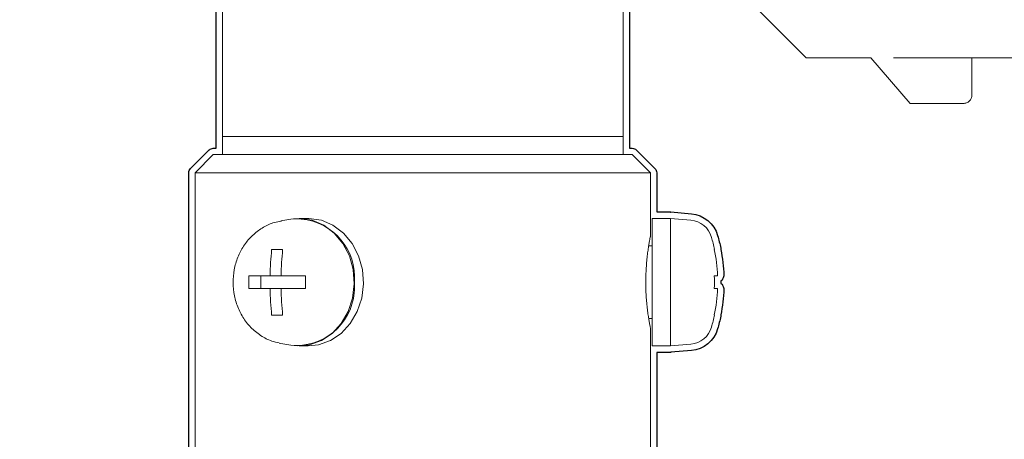
# Model space of a CAD drawing. Units: inches. Extents: x -46 to 344, y -33 to 243.
# Drawn here: x 259 to 273, y 119 to 125 of the extents above; entities that cross this region are included whole.
import ezdxf

# ---------------------------------------------------------------- set-up
doc = ezdxf.new("R2010")
doc.units = ezdxf.units.IN
doc.header["$MEASUREMENT"] = 0
for name, pattern in [('AI-Linetype-56', [12.7, 6.35, -1.27, 1.27, -1.27, 1.27, -1.27]), ('AI-Linetype-79', [12.7, 6.35, -1.27, 1.27, -1.27, 1.27, -1.27]), ('AI-Linetype-80', [12.7, 6.35, -1.27, 1.27, -1.27, 1.27, -1.27]), ('AI-Linetype-81', [12.7, 6.35, -1.27, 1.27, -1.27, 1.27, -1.27]), ('AI-Linetype-82', [12.7, 6.35, -1.27, 1.27, -1.27, 1.27, -1.27]), ('AI-Linetype-84', [12.7, 6.35, -1.27, 1.27, -1.27, 1.27, -1.27]), ('AI-Linetype-85', [12.7, 6.35, -1.27, 1.27, -1.27, 1.27, -1.27]), ('AI-Linetype-86', [12.7, 6.35, -1.27, 1.27, -1.27, 1.27, -1.27])]:
    doc.linetypes.add(name, pattern=pattern)
for name, color, linetype in [('レイヤー 1', 7, 'Continuous'), ('外周', 7, 'Continuous'), ('稼働', 7, 'Continuous')]:
    doc.layers.add(name, color=color, linetype=linetype)

# ---------------------------------------------------------------- blocks, each defined once
blk = doc.blocks.new('block 844')
at = {"layer": 'レイヤー 1', "color": 7, "lineweight": 18}
blk.add_lwpolyline([(267.483, 123.022), (267.483, 123.271)], dxfattribs=at)
blk = doc.blocks.new('block 845')
at = {"layer": 'レイヤー 1', "color": 7, "lineweight": 18}
blk.add_lwpolyline([(261.983, 123.271), (261.983, 123.022)], dxfattribs=at)
blk = doc.blocks.new('block 846')
at = {"layer": 'レイヤー 1', "color": 7, "lineweight": 18}
blk.add_lwpolyline([(267.483, 123.271), (267.483, 126.617)], dxfattribs=at)
blk = doc.blocks.new('block 847')
at = {"layer": 'レイヤー 1', "color": 7, "lineweight": 18}
blk.add_lwpolyline([(261.983, 126.616), (261.983, 123.271)], dxfattribs=at)
blk = doc.blocks.new('block 850')
at = {"layer": 'レイヤー 1', "color": 7, "lineweight": 18}
blk.add_lwpolyline([(268.134, 120.397), (268.413, 120.421)], dxfattribs=at)
blk = doc.blocks.new('block 851')
at = {"layer": 'レイヤー 1', "color": 7, "lineweight": 18}
blk.add_lwpolyline([(268.413, 122.122), (268.134, 122.147)], dxfattribs=at)
blk = doc.blocks.new('block 852')
at = {"layer": 'レイヤー 1', "color": 7, "lineweight": 18}
blk.add_open_spline([(268.697, 121.887), (268.661, 122.017), (268.548, 122.11), (268.413, 122.122)], degree=3, dxfattribs=at)
blk = doc.blocks.new('block 853')
at = {"layer": 'レイヤー 1', "color": 7, "lineweight": 18}
blk.add_open_spline([(268.413, 120.421), (268.548, 120.433), (268.661, 120.526), (268.697, 120.656)], degree=3, dxfattribs=at)
blk = doc.blocks.new('block 854')
at = {"layer": 'レイヤー 1', "color": 7, "lineweight": 18}
blk.add_open_spline([(268.738, 121.722), (268.727, 121.777), (268.713, 121.833), (268.697, 121.887)], degree=3, dxfattribs=at)
blk = doc.blocks.new('block 855')
at = {"layer": 'レイヤー 1', "color": 7, "lineweight": 18}
blk.add_open_spline([(268.697, 120.656), (268.713, 120.711), (268.727, 120.766), (268.738, 120.822)], degree=3, dxfattribs=at)
blk = doc.blocks.new('block 856')
at = {"layer": 'レイヤー 1', "color": 7, "lineweight": 18}
blk.add_lwpolyline([(267.883, 121.772), (267.836, 121.772)], dxfattribs=at)
blk = doc.blocks.new('block 857')
at = {"layer": 'レイヤー 1', "color": 7, "lineweight": 18}
blk.add_lwpolyline([(267.836, 120.772), (267.883, 120.772)], dxfattribs=at)
blk = doc.blocks.new('block 858')
at = {"layer": 'レイヤー 1', "color": 7, "lineweight": 18}
blk.add_open_spline([(262.794, 122.109), (262.761, 122.104), (262.727, 122.099), (262.696, 122.09), (262.643, 122.076), (262.593, 122.053), (262.546, 122.025), (262.498, 121.997), (262.453, 121.964), (262.412, 121.927), (262.37, 121.89), (262.332, 121.848), (262.299, 121.802), (262.265, 121.756), (262.236, 121.706), (262.212, 121.654), (262.187, 121.601), (262.168, 121.545), (262.155, 121.487), (262.141, 121.429), (262.132, 121.37), (262.13, 121.31), (262.127, 121.25), (262.131, 121.189), (262.14, 121.13), (262.149, 121.07), (262.164, 121.011), (262.185, 120.955), (262.206, 120.898), (262.232, 120.843), (262.264, 120.793), (262.295, 120.742), (262.332, 120.694), (262.373, 120.652), (262.414, 120.61), (262.459, 120.573), (262.508, 120.54), (262.557, 120.508), (262.608, 120.481), (262.662, 120.464), (262.694, 120.453), (262.727, 120.447), (262.76, 120.44)], degree=3, knots=[0, 0, 0, 0, 1, 1, 1, 2, 2, 2, 3, 3, 3, 4, 4, 4, 5, 5, 5, 6, 6, 6, 7, 7, 7, 8, 8, 8, 9, 9, 9, 10, 10, 10, 11, 11, 11, 12, 12, 12, 13, 13, 13, 14, 14, 14, 14], dxfattribs=at)
blk = doc.blocks.new('block 859')
at = {"layer": 'レイヤー 1', "color": 7, "lineweight": 18}
blk.add_lwpolyline([(262.921, 122.136), (262.785, 122.112)], dxfattribs=at)
blk = doc.blocks.new('block 860')
at = {"layer": 'レイヤー 1', "color": 7, "lineweight": 18}
blk.add_lwpolyline([(262.785, 120.431), (262.921, 120.406)], dxfattribs=at)
blk = doc.blocks.new('block 861')
at = {"layer": 'レイヤー 1', "color": 7, "lineweight": 18}
blk.add_lwpolyline([(268.134, 122.147), (267.883, 122.147)], dxfattribs=at)
blk = doc.blocks.new('block 862')
at = {"layer": 'レイヤー 1', "color": 7, "lineweight": 18}
blk.add_lwpolyline([(263.036, 120.396), (263.161, 120.396)], dxfattribs=at)
blk = doc.blocks.new('block 863')
at = {"layer": 'レイヤー 1', "color": 7, "lineweight": 18}
blk.add_lwpolyline([(263.161, 122.146), (263.036, 122.146)], dxfattribs=at)
blk = doc.blocks.new('block 866')
at = {"layer": 'レイヤー 1', "color": 7, "lineweight": 18}
blk.add_lwpolyline([(267.858, 121.895), (267.858, 122.772)], dxfattribs=at)
blk = doc.blocks.new('block 867')
at = {"layer": 'レイヤー 1', "color": 7, "lineweight": 18}
blk.add_lwpolyline([(267.858, 115.522), (267.858, 120.647)], dxfattribs=at)
blk = doc.blocks.new('block 868')
at = {"layer": 'レイヤー 1', "color": 7, "lineweight": 18}
blk.add_lwpolyline([(261.608, 122.772), (261.608, 115.522)], dxfattribs=at)
blk = doc.blocks.new('block 869')
at = {"layer": 'レイヤー 1', "color": 7, "lineweight": 18}
blk.add_lwpolyline([(267.858, 122.772), (267.608, 123.022)], dxfattribs=at)
blk = doc.blocks.new('block 870')
at = {"layer": 'レイヤー 1', "color": 7, "lineweight": 18}
blk.add_lwpolyline([(261.858, 123.022), (261.608, 122.772)], dxfattribs=at)
blk = doc.blocks.new('block 906')
at = {"layer": 'レイヤー 1', "color": 7, "lineweight": 18}
blk.add_lwpolyline([(261.983, 123.271), (267.483, 123.271)], dxfattribs=at)
blk = doc.blocks.new('block 1253')
at = {"layer": 'レイヤー 1', "color": 7, "lineweight": 18}
blk.add_lwpolyline([(268.134, 122.147), (268.134, 120.397)], dxfattribs=at)
blk = doc.blocks.new('block 1254')
at = {"layer": 'レイヤー 1', "color": 7, "lineweight": 18}
blk.add_lwpolyline([(268.736, 121.722), (268.738, 121.722)], dxfattribs=at)
blk = doc.blocks.new('block 1255')
at = {"layer": 'レイヤー 1', "color": 7, "lineweight": 18}
blk.add_open_spline([(268.78, 121.359), (268.775, 121.481), (268.761, 121.602), (268.736, 121.722)], degree=3, dxfattribs=at)
blk = doc.blocks.new('block 1256')
at = {"layer": 'レイヤー 1', "color": 7, "lineweight": 18}
blk.add_lwpolyline([(268.736, 121.359), (268.78, 121.359)], dxfattribs=at)
blk = doc.blocks.new('block 1257')
at = {"layer": 'レイヤー 1', "color": 7, "lineweight": 18}
blk.add_open_spline([(268.736, 121.184), (268.738, 121.243), (268.738, 121.301), (268.736, 121.359)], degree=3, dxfattribs=at)
blk = doc.blocks.new('block 1258')
at = {"layer": 'レイヤー 1', "color": 7, "lineweight": 18}
blk.add_lwpolyline([(268.78, 121.184), (268.736, 121.184)], dxfattribs=at)
blk = doc.blocks.new('block 1259')
at = {"layer": 'レイヤー 1', "color": 7, "lineweight": 18}
blk.add_open_spline([(268.736, 120.822), (268.761, 120.941), (268.775, 121.062), (268.78, 121.184)], degree=3, dxfattribs=at)
blk = doc.blocks.new('block 1260')
at = {"layer": 'レイヤー 1', "color": 7, "lineweight": 18}
blk.add_lwpolyline([(268.738, 120.822), (268.736, 120.822)], dxfattribs=at)
blk = doc.blocks.new('block 1261')
at = {"layer": 'レイヤー 1', "color": 7, "lineweight": 18}
blk.add_lwpolyline([(262.762, 120.435), (262.785, 120.431)], dxfattribs=at)
blk = doc.blocks.new('block 1262')
at = {"layer": 'レイヤー 1', "color": 7, "lineweight": 18}
blk.add_open_spline([(262.789, 121.184), (262.791, 121.063), (262.798, 120.942), (262.81, 120.821)], degree=3, dxfattribs=at)
blk = doc.blocks.new('block 1263')
at = {"layer": 'レイヤー 1', "color": 7, "lineweight": 18}
blk.add_lwpolyline([(263.124, 121.184), (262.789, 121.184)], dxfattribs=at)
blk = doc.blocks.new('block 1264')
at = {"layer": 'レイヤー 1', "color": 7, "lineweight": 18}
blk.add_open_spline([(263.124, 121.359), (263.123, 121.3), (263.123, 121.242), (263.124, 121.184)], degree=3, dxfattribs=at)
blk = doc.blocks.new('block 1265')
at = {"layer": 'レイヤー 1', "color": 7, "lineweight": 18}
blk.add_lwpolyline([(262.789, 121.359), (263.124, 121.359)], dxfattribs=at)
blk = doc.blocks.new('block 1266')
at = {"layer": 'レイヤー 1', "color": 7, "lineweight": 18}
blk.add_open_spline([(262.81, 121.721), (262.798, 121.601), (262.791, 121.48), (262.789, 121.359)], degree=3, dxfattribs=at)
blk = doc.blocks.new('block 1267')
at = {"layer": 'レイヤー 1', "color": 7, "lineweight": 18}
blk.add_lwpolyline([(262.659, 121.721), (262.81, 121.721)], dxfattribs=at)
blk = doc.blocks.new('block 1268')
at = {"layer": 'レイヤー 1', "color": 7, "lineweight": 18}
blk.add_open_spline([(262.659, 121.721), (262.647, 121.601), (262.639, 121.48), (262.637, 121.359)], degree=3, dxfattribs=at)
blk = doc.blocks.new('block 1269')
at = {"layer": 'レイヤー 1', "color": 7, "lineweight": 18}
blk.add_lwpolyline([(262.345, 121.359), (262.637, 121.359)], dxfattribs=at)
blk = doc.blocks.new('block 1270')
at = {"layer": 'レイヤー 1', "color": 7, "lineweight": 18}
blk.add_open_spline([(262.345, 121.359), (262.344, 121.3), (262.344, 121.242), (262.345, 121.184)], degree=3, dxfattribs=at)
blk = doc.blocks.new('block 1271')
at = {"layer": 'レイヤー 1', "color": 7, "lineweight": 18}
blk.add_lwpolyline([(262.637, 121.184), (262.345, 121.184)], dxfattribs=at)
blk = doc.blocks.new('block 1272')
at = {"layer": 'レイヤー 1', "color": 7, "lineweight": 18}
blk.add_open_spline([(262.637, 121.184), (262.639, 121.063), (262.647, 120.942), (262.659, 120.821)], degree=3, dxfattribs=at)
blk = doc.blocks.new('block 1273')
at = {"layer": 'レイヤー 1', "color": 7, "lineweight": 18}
blk.add_lwpolyline([(262.81, 120.821), (262.659, 120.821)], dxfattribs=at)
blk = doc.blocks.new('block 1274')
at = {"layer": 'レイヤー 1', "color": 7, "lineweight": 18}
blk.add_open_spline([(263.794, 121.271), (263.832, 121.711), (263.505, 122.099), (263.065, 122.137), (263.018, 122.141), (262.969, 122.141), (262.921, 122.136)], degree=3, knots=[0, 0, 0, 0, 1, 1, 1, 2, 2, 2, 2], dxfattribs=at)
blk = doc.blocks.new('block 1275')
at = {"layer": 'レイヤー 1', "color": 7, "lineweight": 18}
blk.add_open_spline([(262.921, 120.406), (263.361, 120.365), (263.751, 120.687), (263.793, 121.127), (263.798, 121.175), (263.798, 121.223), (263.794, 121.271)], degree=3, knots=[0, 0, 0, 0, 1, 1, 1, 2, 2, 2, 2], dxfattribs=at)
blk = doc.blocks.new('block 1276')
at = {"layer": 'レイヤー 1', "color": 7, "lineweight": 18}
blk.add_lwpolyline([(262.789, 121.184), (262.637, 121.184)], dxfattribs=at)
blk = doc.blocks.new('block 1277')
at = {"layer": 'レイヤー 1', "color": 7, "lineweight": 18}
blk.add_lwpolyline([(262.789, 121.359), (262.637, 121.359)], dxfattribs=at)
blk = doc.blocks.new('block 1278')
at = {"layer": 'レイヤー 1', "color": 7, "lineweight": 18}
blk.add_lwpolyline([(262.509, 121.359), (262.509, 121.184)], dxfattribs=at)
blk = doc.blocks.new('block 1279')
at = {"layer": 'レイヤー 1', "color": 7, "lineweight": 18}
blk.add_lwpolyline([(267.883, 120.397), (268.134, 120.397)], dxfattribs=at)
blk = doc.blocks.new('block 1280')
at = {"layer": 'レイヤー 1', "color": 7, "lineweight": 18}
blk.add_lwpolyline([(267.883, 122.147), (267.883, 120.397)], dxfattribs=at)
blk = doc.blocks.new('block 1281')
at = {"layer": 'レイヤー 1', "color": 7, "lineweight": 18}
blk.add_lwpolyline([(263.161, 120.396), (263.302, 120.412), (263.466, 120.47), (263.614, 120.569), (263.738, 120.704), (263.834, 120.868), (263.895, 121.053), (263.919, 121.249), (263.904, 121.445), (263.851, 121.633), (263.763, 121.803), (263.645, 121.945), (263.501, 122.053), (263.341, 122.121), (263.171, 122.146), (263.161, 122.146)], dxfattribs=at)
blk = doc.blocks.new('block 1282')
at = {"layer": 'レイヤー 1', "color": 7, "lineweight": 18}
blk.add_lwpolyline([(262.921, 120.406), (263.007, 120.397), (263.177, 120.412), (263.341, 120.47), (263.489, 120.569), (263.614, 120.704), (263.709, 120.868), (263.77, 121.053), (263.793, 121.249), (263.779, 121.445), (263.726, 121.633), (263.638, 121.803), (263.519, 121.945), (263.376, 122.053), (263.216, 122.121), (263.046, 122.146), (262.921, 122.136)], dxfattribs=at)
blk = doc.blocks.new('block 1283')
at = {"layer": 'レイヤー 1', "color": 7, "lineweight": 18}
blk.add_lwpolyline([(267.858, 122.772), (261.608, 122.772)], dxfattribs=at)
blk = doc.blocks.new('block 1286')
at = {"layer": 'レイヤー 1', "color": 7, "lineweight": 18}
blk.add_open_spline([(267.858, 121.895), (267.858, 121.896), (267.858, 121.896), (267.858, 121.896), (267.858, 121.897), (267.857, 121.891), (267.855, 121.883), (267.854, 121.875), (267.852, 121.866), (267.85, 121.854), (267.848, 121.841), (267.845, 121.826), (267.841, 121.808), (267.839, 121.79), (267.835, 121.77), (267.832, 121.748), (267.828, 121.725), (267.825, 121.7), (267.821, 121.673), (267.818, 121.646), (267.814, 121.618), (267.811, 121.588), (267.808, 121.557), (267.805, 121.525), (267.803, 121.491), (267.8, 121.459), (267.799, 121.425), (267.797, 121.391), (267.796, 121.356), (267.795, 121.32), (267.795, 121.284), (267.795, 121.25), (267.795, 121.216), (267.796, 121.182), (267.797, 121.148), (267.799, 121.113), (267.801, 121.08), (267.803, 121.048), (267.806, 121.016), (267.808, 120.986), (267.811, 120.955), (267.814, 120.925), (267.818, 120.897), (267.821, 120.87), (267.824, 120.844), (267.828, 120.82), (267.832, 120.796), (267.835, 120.773), (267.839, 120.753), (267.842, 120.734), (267.845, 120.717), (267.848, 120.703), (267.85, 120.688), (267.852, 120.675), (267.854, 120.667), (267.857, 120.654), (267.857, 120.651), (267.858, 120.647)], degree=3, knots=[0, 0, 0, 0, 1, 1, 1, 2, 2, 2, 3, 3, 3, 4, 4, 4, 5, 5, 5, 6, 6, 6, 7, 7, 7, 8, 8, 8, 9, 9, 9, 10, 10, 10, 11, 11, 11, 12, 12, 12, 13, 13, 13, 14, 14, 14, 15, 15, 15, 16, 16, 16, 17, 17, 17, 18, 18, 18, 19, 19, 19, 19], dxfattribs=at)
blk = doc.blocks.new('block 1287')
at = {"layer": 'レイヤー 1', "color": 7, "lineweight": 18}
blk.add_lwpolyline([(261.858, 123.022), (267.608, 123.022)], dxfattribs=at)
blk = doc.blocks.new('block 2197')
at = {"layer": '外周', "color": 7, "lineweight": 25}
blk.add_open_spline([(271.733, 114.433), (271.782, 114.433), (271.821, 114.473), (271.821, 114.522), (271.821, 114.522), (271.821, 115.272), (271.821, 115.272), (271.821, 115.32), (271.782, 115.36), (271.733, 115.36), (271.733, 115.36), (270.983, 115.36), (270.983, 115.36), (270.983, 115.36), (267.821, 115.36), (267.821, 115.36), (267.821, 115.36), (267.821, 115.433), (267.821, 115.433), (267.821, 115.433), (267.858, 115.433), (267.858, 115.433), (267.906, 115.433), (267.946, 115.473), (267.946, 115.522), (267.946, 115.522), (267.946, 120.308), (267.946, 120.308), (267.946, 120.308), (268.134, 120.308), (268.134, 120.308), (268.136, 120.308), (268.139, 120.309), (268.141, 120.309), (268.141, 120.309), (268.421, 120.333), (268.421, 120.333), (268.591, 120.348), (268.736, 120.468), (268.782, 120.632), (268.798, 120.689), (268.813, 120.746), (268.824, 120.805), (268.825, 120.806), (268.823, 120.807), (268.824, 120.809), (268.824, 120.813), (268.824, 120.817), (268.825, 120.821), (268.825, 120.821), (268.825, 120.821), (268.825, 120.822), (268.825, 120.822), (268.825, 120.822), (268.825, 120.822), (268.848, 120.94), (268.863, 121.06), (268.868, 121.181), (268.868, 121.181), (268.867, 121.182), (268.867, 121.183), (268.867, 121.183), (268.868, 121.183), (268.868, 121.184), (268.868, 121.196), (268.86, 121.204), (268.856, 121.214), (268.851, 121.224), (268.851, 121.237), (268.843, 121.245), (268.838, 121.25), (268.83, 121.25), (268.825, 121.254), (268.825, 121.266), (268.825, 121.278), (268.825, 121.29), (268.83, 121.293), (268.838, 121.294), (268.843, 121.299), (268.851, 121.307), (268.851, 121.319), (268.856, 121.33), (268.86, 121.34), (268.868, 121.348), (268.868, 121.359), (268.868, 121.36), (268.867, 121.36), (268.867, 121.361), (268.867, 121.361), (268.868, 121.362), (268.868, 121.363), (268.863, 121.483), (268.848, 121.602), (268.825, 121.72), (268.825, 121.721), (268.826, 121.721), (268.826, 121.722), (268.826, 121.723), (268.825, 121.724), (268.825, 121.725), (268.824, 121.728), (268.824, 121.732), (268.824, 121.735), (268.823, 121.736), (268.825, 121.737), (268.824, 121.739), (268.813, 121.797), (268.798, 121.855), (268.782, 121.911), (268.736, 122.075), (268.591, 122.195), (268.421, 122.21), (268.421, 122.21), (268.421, 122.21), (268.421, 122.21), (268.421, 122.21), (268.141, 122.235), (268.141, 122.235), (268.14, 122.235), (268.139, 122.233), (268.137, 122.233), (268.136, 122.233), (268.135, 122.235), (268.134, 122.235), (268.134, 122.235), (267.946, 122.235), (267.946, 122.235), (267.946, 122.235), (267.946, 122.772), (267.946, 122.772), (267.946, 122.794), (267.937, 122.817), (267.92, 122.834), (267.92, 122.834), (267.67, 123.084), (267.67, 123.084), (267.67, 123.084), (267.669, 123.084), (267.668, 123.085), (267.653, 123.1), (267.632, 123.11), (267.608, 123.11), (267.608, 123.11), (267.607, 123.11), (267.607, 123.11), (267.607, 123.11), (267.571, 123.11), (267.571, 123.11), (267.571, 123.11), (267.571, 123.271), (267.571, 123.271), (267.571, 123.271), (267.571, 126.585), (267.571, 126.585), (268.341, 127.329), (268.821, 128.369), (268.821, 129.521), (268.821, 130.794), (268.236, 131.933), (267.321, 132.683), (267.321, 132.683), (267.321, 132.802), (267.321, 132.802), (267.321, 132.802), (267.321, 133.933), (267.321, 133.933), (267.321, 133.933), (268.733, 133.933), (268.733, 133.933), (268.772, 133.933), (268.798, 133.961), (268.81, 133.996), (268.81, 133.996), (268.83, 133.996), (268.83, 133.996), (268.843, 133.961), (268.869, 133.933), (268.908, 133.933), (268.908, 133.933), (269.158, 133.933), (269.158, 133.933), (269.181, 133.933), (269.203, 133.942), (269.22, 133.959), (269.22, 133.959), (269.97, 134.709), (269.97, 134.709), (269.988, 134.726), (269.996, 134.749), (269.996, 134.771), (269.996, 134.771), (269.996, 135.618), (269.996, 135.618), (269.996, 135.618), (270.591, 136.134), (270.591, 136.134), (270.592, 136.135), (270.592, 136.136), (270.592, 136.137), (270.601, 136.145), (270.602, 136.156), (270.607, 136.165), (270.612, 136.176), (270.619, 136.185), (270.62, 136.197), (270.62, 136.199), (270.621, 136.199), (270.621, 136.2), (270.621, 136.2), (270.621, 136.513), (270.621, 136.513), (270.621, 136.513), (270.621, 136.94), (270.621, 136.94), (270.621, 136.942), (270.62, 136.942), (270.62, 136.944), (270.62, 136.945), (270.621, 136.946), (270.621, 136.947), (270.612, 137.056), (270.515, 137.134), (270.412, 137.135), (270.41, 137.135), (270.41, 137.137), (270.408, 137.137), (270.408, 137.137), (269.996, 137.137), (269.996, 137.137), (269.996, 137.137), (269.996, 142.121), (269.996, 142.121), (269.996, 142.121), (270.533, 142.121), (270.533, 142.121), (270.582, 142.121), (270.621, 142.16), (270.621, 142.209), (270.621, 142.209), (270.621, 142.834), (270.621, 142.834), (270.621, 142.882), (270.582, 142.922), (270.533, 142.922), (270.533, 142.922), (269.996, 142.922), (269.996, 142.922), (269.996, 142.922), (269.996, 147.906), (269.996, 147.906), (269.996, 147.906), (270.408, 147.906), (270.408, 147.906), (270.41, 147.906), (270.413, 147.906), (270.416, 147.906), (270.522, 147.906), (270.612, 147.988), (270.621, 148.095), (270.621, 148.097), (270.62, 148.098), (270.62, 148.099), (270.62, 148.1), (270.621, 148.101), (270.621, 148.102), (270.621, 148.102), (270.621, 148.529), (270.621, 148.529), (270.621, 148.529), (270.621, 148.842), (270.621, 148.842), (270.621, 148.843), (270.62, 148.844), (270.62, 148.845), (270.619, 148.857), (270.612, 148.867), (270.607, 148.877), (270.602, 148.887), (270.601, 148.898), (270.592, 148.905), (270.592, 148.906), (270.592, 148.908), (270.591, 148.909), (270.591, 148.909), (269.996, 149.424), (269.996, 149.424), (269.996, 149.424), (269.996, 150.271), (269.996, 150.271), (269.996, 150.294), (269.988, 150.316), (269.97, 150.334), (269.97, 150.334), (269.22, 151.084), (269.22, 151.084), (269.203, 151.101), (269.18, 151.109), (269.158, 151.109), (269.158, 151.109), (268.908, 151.109), (268.908, 151.109), (268.869, 151.109), (268.843, 151.082), (268.83, 151.047), (268.83, 151.047), (268.81, 151.047), (268.81, 151.047), (268.798, 151.082), (268.772, 151.109), (268.733, 151.109), (268.733, 151.109), (261.358, 151.109), (261.358, 151.109), (261.336, 151.109), (261.313, 151.101), (261.296, 151.084), (261.296, 151.084), (260.697, 150.485), (260.697, 150.485), (260.697, 150.485), (239.983, 150.485), (239.983, 150.485), (239.934, 150.485), (239.895, 150.445), (239.895, 150.396), (239.895, 150.396), (239.895, 150.234), (239.895, 150.234), (239.895, 150.234), (239.571, 150.234), (239.571, 150.234), (239.571, 150.234), (239.571, 150.396), (239.571, 150.396), (239.571, 150.445), (239.532, 150.485), (239.483, 150.485), (239.483, 150.485), (236.233, 150.485), (236.233, 150.485), (236.211, 150.485), (236.188, 150.476), (236.171, 150.459), (236.171, 150.459), (235.921, 150.209), (235.921, 150.209), (235.904, 150.191), (235.895, 150.169), (235.895, 150.146), (235.895, 150.146), (235.895, 134.896), (235.895, 134.896), (235.895, 134.874), (235.904, 134.851), (235.921, 134.834), (235.921, 134.834), (236.171, 134.584), (236.171, 134.584), (236.188, 134.567), (236.211, 134.558), (236.233, 134.558), (236.233, 134.558), (239.483, 134.558), (239.483, 134.558), (239.532, 134.558), (239.571, 134.597), (239.571, 134.646), (239.571, 134.646), (239.571, 134.808), (239.571, 134.808), (239.571, 134.808), (239.895, 134.808), (239.895, 134.808), (239.895, 134.808), (239.895, 134.646), (239.895, 134.646), (239.895, 134.597), (239.934, 134.558), (239.983, 134.558), (239.983, 134.558), (260.697, 134.558), (260.697, 134.558), (260.697, 134.558), (261.296, 133.959), (261.296, 133.959), (261.313, 133.942), (261.335, 133.933), (261.358, 133.933), (261.358, 133.933), (262.145, 133.933), (262.145, 133.933), (262.145, 133.933), (262.145, 132.802), (262.145, 132.802), (262.145, 132.802), (262.145, 132.683), (262.145, 132.683), (261.23, 131.932), (260.645, 130.794), (260.645, 129.521), (260.645, 128.369), (261.125, 127.329), (261.895, 126.586), (261.895, 126.586), (261.895, 123.271), (261.895, 123.271), (261.895, 123.271), (261.895, 123.11), (261.895, 123.11), (261.895, 123.11), (261.859, 123.11), (261.859, 123.11), (261.859, 123.11), (261.858, 123.11), (261.858, 123.11), (261.837, 123.11), (261.82, 123.1), (261.805, 123.088), (261.802, 123.086), (261.798, 123.086), (261.796, 123.084), (261.796, 123.084), (261.545, 122.834), (261.545, 122.834), (261.528, 122.817), (261.52, 122.794), (261.52, 122.772), (261.52, 122.772), (261.52, 115.522), (261.52, 115.522), (261.52, 115.473), (261.559, 115.433), (261.608, 115.433), (261.608, 115.433), (261.645, 115.433), (261.645, 115.433), (261.645, 115.433), (261.645, 115.36), (261.645, 115.36), (261.645, 115.36), (259.233, 115.36), (259.233, 115.36), (259.23, 115.36), (259.229, 115.357), (259.226, 115.357), (259.223, 115.357), (259.221, 115.359), (259.218, 115.359), (259.218, 115.359), (256.041, 114.798), (256.041, 114.798), (256.041, 114.798), (255.291, 114.666), (255.291, 114.666), (255.291, 114.666), (254.541, 114.534), (254.541, 114.534), (254.541, 114.534), (253.791, 114.402), (253.791, 114.402), (253.791, 114.402), (253.041, 114.269), (253.041, 114.269), (253.041, 114.269), (252.291, 114.137), (252.291, 114.137), (252.291, 114.137), (251.541, 114.005), (251.541, 114.005), (251.541, 114.005), (250.791, 113.873), (250.791, 113.873), (250.791, 113.873), (250.041, 113.74), (250.041, 113.74), (250.041, 113.74), (249.291, 113.608), (249.291, 113.608), (249.291, 113.608), (248.541, 113.476), (248.541, 113.476), (248.541, 113.476), (247.791, 113.344), (247.791, 113.344), (247.791, 113.344), (246.218, 113.066), (246.218, 113.066), (246.218, 113.066), (245.468, 112.934), (245.468, 112.934), (245.459, 112.932), (245.453, 112.924), (245.445, 112.92), (245.435, 112.915), (245.425, 112.911), (245.418, 112.902), (245.411, 112.894), (245.409, 112.882), (245.405, 112.872), (245.402, 112.863), (245.395, 112.857), (245.395, 112.847), (245.395, 112.847), (245.395, 112.086), (245.395, 112.086), (245.395, 112.083), (245.398, 112.081), (245.398, 112.078), (245.398, 112.076), (245.396, 112.073), (245.396, 112.071), (245.398, 112.058), (245.407, 112.05), (245.414, 112.041), (245.418, 112.035), (245.419, 112.027), (245.424, 112.022), (245.44, 112.008), (245.46, 111.998), (245.483, 111.998), (245.488, 111.998), (245.493, 111.998), (245.498, 111.999), (245.498, 111.999), (246.145, 112.113), (246.145, 112.113), (246.145, 112.113), (246.145, 106.522), (246.145, 106.522), (246.145, 106.473), (246.184, 106.433), (246.233, 106.433), (246.233, 106.433), (246.734, 106.433), (246.734, 106.433), (246.739, 106.433), (246.742, 106.428), (246.747, 106.428), (246.747, 106.428), (246.785, 106.428), (246.785, 106.428), (246.785, 106.428), (246.785, 105.354), (246.785, 105.354), (246.785, 105.354), (244.622, 105.354), (244.622, 105.354), (244.574, 105.354), (244.534, 105.315), (244.534, 105.266), (244.534, 105.266), (244.534, 104.391), (244.534, 104.391), (244.534, 104.368), (244.543, 104.346), (244.56, 104.329), (244.56, 104.329), (244.685, 104.203), (244.685, 104.203), (244.703, 104.186), (244.725, 104.178), (244.748, 104.178), (244.75, 104.178), (244.752, 104.18), (244.754, 104.18), (244.756, 104.18), (244.758, 104.178), (244.76, 104.178), (244.76, 104.178), (245.289, 104.178), (245.289, 104.178), (245.289, 104.178), (247.494, 64.177), (247.494, 64.177), (247.494, 64.177), (246.308, 63.719), (246.308, 63.719), (246.298, 63.715), (246.293, 63.705), (246.285, 63.697), (246.277, 63.69), (246.266, 63.685), (246.261, 63.675), (246.261, 63.675), (246.261, 63.675), (246.26, 63.675), (246.26, 63.675), (246.26, 63.674), (246.26, 63.674), (246.255, 63.663), (246.259, 63.653), (246.259, 63.642), (246.259, 63.641), (246.259, 63.641), (246.259, 63.641), (246.258, 63.63), (246.253, 63.62), (246.256, 63.609), (246.256, 63.609), (249.84, 52.834), (249.84, 52.834), (249.84, 52.833), (249.84, 52.833), (249.84, 52.833), (249.84, 52.833), (249.851, 52.801), (249.851, 52.801), (249.852, 52.798), (249.854, 52.798), (249.855, 52.796), (249.855, 52.794), (249.854, 52.793), (249.855, 52.791), (249.857, 52.785), (249.861, 52.77), (249.861, 52.77), (249.861, 52.77), (249.869, 52.748), (249.869, 52.748), (249.869, 52.747), (249.87, 52.747), (249.87, 52.746), (249.87, 52.746), (249.87, 52.745), (249.87, 52.745), (249.87, 52.745), (249.87, 52.744), (249.87, 52.744), (249.871, 52.744), (249.87, 52.743), (249.87, 52.743), (249.87, 52.743), (249.89, 52.685), (249.89, 52.685), (249.89, 52.684), (249.89, 52.684), (249.89, 52.684), (249.89, 52.684), (249.89, 52.684), (249.89, 52.684), (249.89, 52.684), (249.925, 52.579), (249.925, 52.579), (249.925, 52.579), (249.933, 52.581), (249.933, 52.581), (249.932, 52.571), (249.933, 52.562), (249.934, 52.553), (249.934, 52.553), (249.942, 52.554), (249.942, 52.554), (249.942, 52.553), (249.943, 52.551), (249.943, 52.55), (249.943, 52.55), (249.936, 52.546), (249.936, 52.546), (249.939, 52.536), (249.947, 52.53), (249.952, 52.522), (249.955, 52.518), (249.953, 52.513), (249.956, 52.509), (249.966, 52.498), (249.975, 52.487), (249.987, 52.478), (250.002, 52.465), (250.019, 52.454), (250.041, 52.445), (250.063, 52.436), (250.084, 52.431), (250.098, 52.43), (250.106, 52.429), (250.114, 52.429), (250.122, 52.429), (250.123, 52.429), (250.123, 52.428), (250.124, 52.428), (250.124, 52.428), (250.372, 52.428), (250.372, 52.428), (250.372, 52.428), (250.373, 52.428), (250.373, 52.428), (250.374, 52.428), (250.374, 52.428), (250.374, 52.428), (250.38, 52.428), (250.386, 52.429), (250.391, 52.43), (250.412, 52.431), (250.433, 52.436), (250.457, 52.446), (250.476, 52.454), (250.493, 52.465), (250.508, 52.478), (250.52, 52.487), (250.529, 52.498), (250.542, 52.514), (250.542, 52.514), (250.534, 52.52), (250.534, 52.52), (250.547, 52.532), (250.559, 52.545), (250.564, 52.56), (250.565, 52.561), (250.571, 52.581), (250.571, 52.581), (250.571, 52.581), (250.606, 52.685), (250.606, 52.685), (250.606, 52.685), (250.625, 52.743), (250.625, 52.743), (250.625, 52.744), (250.624, 52.745), (250.624, 52.746), (250.625, 52.747), (250.626, 52.748), (250.627, 52.749), (250.627, 52.749), (250.644, 52.799), (250.644, 52.799), (250.646, 52.804), (250.642, 52.809), (250.643, 52.814), (250.643, 52.817), (250.646, 52.818), (250.646, 52.821), (250.649, 52.826), (250.653, 52.828), (250.655, 52.834), (250.655, 52.834), (254.239, 63.609), (254.239, 63.609), (254.242, 63.62), (254.237, 63.63), (254.237, 63.641), (254.236, 63.641), (254.236, 63.641), (254.236, 63.642), (254.236, 63.653), (254.24, 63.663), (254.235, 63.674), (254.235, 63.674), (254.235, 63.674), (254.235, 63.674), (254.235, 63.675), (254.234, 63.675), (254.234, 63.675), (254.23, 63.684), (254.221, 63.686), (254.215, 63.693), (254.213, 63.695), (254.211, 63.696), (254.209, 63.698), (254.202, 63.705), (254.197, 63.715), (254.187, 63.719), (254.187, 63.719), (253.001, 64.177), (253.001, 64.177), (253.001, 64.177), (255.206, 104.178), (255.206, 104.178), (255.206, 104.178), (255.747, 104.178), (255.747, 104.178), (255.77, 104.178), (255.792, 104.186), (255.81, 104.203), (255.81, 104.203), (255.935, 104.329), (255.935, 104.329), (255.952, 104.346), (255.961, 104.368), (255.961, 104.391), (255.961, 104.391), (255.961, 105.178), (255.961, 105.178), (255.961, 105.178), (269.497, 105.178), (269.497, 105.178), (269.497, 105.178), (269.873, 105.178), (269.873, 105.178), (269.921, 105.178), (269.961, 105.217), (269.961, 105.266), (269.961, 105.266), (269.961, 106.428), (269.961, 106.428), (269.961, 106.428), (269.997, 106.428), (269.997, 106.428), (270.002, 106.428), (270.006, 106.433), (270.011, 106.433), (270.011, 106.433), (270.983, 106.433), (270.983, 106.433), (271.032, 106.433), (271.071, 106.473), (271.071, 106.522), (271.071, 106.522), (271.071, 108.067), (271.071, 108.067), (271.491, 108.112), (271.821, 108.465), (271.821, 108.897), (271.821, 108.897), (271.821, 110.772), (271.821, 110.772), (271.821, 110.772), (271.821, 112.647), (271.821, 112.647), (271.821, 113.079), (271.491, 113.431), (271.071, 113.476), (271.071, 113.476), (271.071, 114.433), (271.071, 114.433), (271.071, 114.433), (271.733, 114.433), (271.733, 114.433)], degree=3, knots=[0, 0, 0, 0, 1, 1, 1, 2, 2, 2, 3, 3, 3, 4, 4, 4, 5, 5, 5, 6, 6, 6, 7, 7, 7, 8, 8, 8, 9, 9, 9, 10, 10, 10, 11, 11, 11, 12, 12, 12, 13, 13, 13, 14, 14, 14, 15, 15, 15, 16, 16, 16, 17, 17, 17, 18, 18, 18, 19, 19, 19, 20, 20, 20, 21, 21, 21, 22, 22, 22, 23, 23, 23, 24, 24, 24, 25, 25, 25, 26, 26, 26, 27, 27, 27, 28, 28, 28, 29, 29, 29, 30, 30, 30, 31, 31, 31, 32, 32, 32, 33, 33, 33, 34, 34, 34, 35, 35, 35, 36, 36, 36, 37, 37, 37, 38, 38, 38, 39, 39, 39, 40, 40, 40, 41, 41, 41, 42, 42, 42, 43, 43, 43, 44, 44, 44, 45, 45, 45, 46, 46, 46, 47, 47, 47, 48, 48, 48, 49, 49, 49, 50, 50, 50, 51, 51, 51, 52, 52, 52, 53, 53, 53, 54, 54, 54, 55, 55, 55, 56, 56, 56, 57, 57, 57, 58, 58, 58, 59, 59, 59, 60, 60, 60, 61, 61, 61, 62, 62, 62, 63, 63, 63, 64, 64, 64, 65, 65, 65, 66, 66, 66, 67, 67, 67, 68, 68, 68, 69, 69, 69, 70, 70, 70, 71, 71, 71, 72, 72, 72, 73, 73, 73, 74, 74, 74, 75, 75, 75, 76, 76, 76, 77, 77, 77, 78, 78, 78, 79, 79, 79, 80, 80, 80, 81, 81, 81, 82, 82, 82, 83, 83, 83, 84, 84, 84, 85, 85, 85, 86, 86, 86, 87, 87, 87, 88, 88, 88, 89, 89, 89, 90, 90, 90, 91, 91, 91, 92, 92, 92, 93, 93, 93, 94, 94, 94, 95, 95, 95, 96, 96, 96, 97, 97, 97, 98, 98, 98, 99, 99, 99, 100, 100, 100, 101, 101, 101, 102, 102, 102, 103, 103, 103, 104, 104, 104, 105, 105, 105, 106, 106, 106, 107, 107, 107, 108, 108, 108, 109, 109, 109, 110, 110, 110, 111, 111, 111, 112, 112, 112, 113, 113, 113, 114, 114, 114, 115, 115, 115, 116, 116, 116, 117, 117, 117, 118, 118, 118, 119, 119, 119, 120, 120, 120, 121, 121, 121, 122, 122, 122, 123, 123, 123, 124, 124, 124, 125, 125, 125, 126, 126, 126, 127, 127, 127, 128, 128, 128, 129, 129, 129, 130, 130, 130, 131, 131, 131, 132, 132, 132, 133, 133, 133, 134, 134, 134, 135, 135, 135, 136, 136, 136, 137, 137, 137, 138, 138, 138, 139, 139, 139, 140, 140, 140, 141, 141, 141, 142, 142, 142, 143, 143, 143, 144, 144, 144, 145, 145, 145, 146, 146, 146, 147, 147, 147, 148, 148, 148, 149, 149, 149, 150, 150, 150, 151, 151, 151, 152, 152, 152, 153, 153, 153, 154, 154, 154, 155, 155, 155, 156, 156, 156, 157, 157, 157, 158, 158, 158, 159, 159, 159, 160, 160, 160, 161, 161, 161, 162, 162, 162, 163, 163, 163, 164, 164, 164, 165, 165, 165, 166, 166, 166, 167, 167, 167, 168, 168, 168, 169, 169, 169, 170, 170, 170, 171, 171, 171, 172, 172, 172, 173, 173, 173, 174, 174, 174, 175, 175, 175, 176, 176, 176, 177, 177, 177, 178, 178, 178, 179, 179, 179, 180, 180, 180, 181, 181, 181, 182, 182, 182, 183, 183, 183, 184, 184, 184, 185, 185, 185, 186, 186, 186, 187, 187, 187, 188, 188, 188, 189, 189, 189, 190, 190, 190, 191, 191, 191, 192, 192, 192, 193, 193, 193, 194, 194, 194, 195, 195, 195, 196, 196, 196, 197, 197, 197, 198, 198, 198, 199, 199, 199, 200, 200, 200, 201, 201, 201, 202, 202, 202, 203, 203, 203, 204, 204, 204, 205, 205, 205, 206, 206, 206, 207, 207, 207, 208, 208, 208, 209, 209, 209, 210, 210, 210, 211, 211, 211, 212, 212, 212, 213, 213, 213, 214, 214, 214, 215, 215, 215, 216, 216, 216, 217, 217, 217, 218, 218, 218, 219, 219, 219, 220, 220, 220, 221, 221, 221, 222, 222, 222, 223, 223, 223, 224, 224, 224, 225, 225, 225, 226, 226, 226, 227, 227, 227, 228, 228, 228, 229, 229, 229, 230, 230, 230, 231, 231, 231, 232, 232, 232, 233, 233, 233, 234, 234, 234, 235, 235, 235, 236, 236, 236, 237, 237, 237, 238, 238, 238, 239, 239, 239, 240, 240, 240, 241, 241, 241, 242, 242, 242, 243, 243, 243, 244, 244, 244, 245, 245, 245, 246, 246, 246, 247, 247, 247, 248, 248, 248, 249, 249, 249, 250, 250, 250, 251, 251, 251, 252, 252, 252, 253, 253, 253, 254, 254, 254, 255, 255, 255, 256, 256, 256, 257, 257, 257, 258, 258, 258, 259, 259, 259, 260, 260, 260, 261, 261, 261, 262, 262, 262, 263, 263, 263, 264, 264, 264, 265, 265, 265, 266, 266, 266, 267, 267, 267, 268, 268, 268, 269, 269, 269, 270, 270, 270, 271, 271, 271, 272, 272, 272, 273, 273, 273, 274, 274, 274, 275, 275, 275, 275], dxfattribs=at)
blk = doc.blocks.new('block 2253')
at = {"layer": '稼働', "color": 7, "linetype": 'AI-Linetype-56', "lineweight": 18}
blk.add_lwpolyline([(269.246, 125.101), (269.996, 124.351)], dxfattribs=at)
blk = doc.blocks.new('block 2276')
at = {"layer": '稼働', "color": 7, "linetype": 'AI-Linetype-79', "lineweight": 18}
blk.add_lwpolyline([(277.434, 124.351), (271.196, 124.351)], dxfattribs=at)
blk = doc.blocks.new('block 2277')
at = {"layer": '稼働', "color": 7, "linetype": 'AI-Linetype-80', "lineweight": 18}
blk.add_lwpolyline([(271.425, 123.726), (271.738, 123.726)], dxfattribs=at)
blk = doc.blocks.new('block 2278')
at = {"layer": '稼働', "color": 7, "linetype": 'AI-Linetype-81', "lineweight": 18}
blk.add_lwpolyline([(270.883, 124.351), (271.425, 123.726)], dxfattribs=at)
blk = doc.blocks.new('block 2279')
at = {"layer": '稼働', "color": 7, "linetype": 'AI-Linetype-82', "lineweight": 18}
blk.add_lwpolyline([(270.883, 124.351), (269.996, 124.351)], dxfattribs=at)
blk = doc.blocks.new('block 2281')
at = {"layer": '稼働', "color": 7, "linetype": 'AI-Linetype-84', "lineweight": 18}
blk.add_lwpolyline([(272.273, 124.351), (272.273, 123.851)], dxfattribs=at)
blk = doc.blocks.new('block 2282')
at = {"layer": '稼働', "color": 7, "linetype": 'AI-Linetype-85', "lineweight": 18}
blk.add_open_spline([(272.165, 123.726), (272.229, 123.731), (272.277, 123.786), (272.273, 123.851)], degree=3, dxfattribs=at)
blk = doc.blocks.new('block 2283')
at = {"layer": '稼働', "color": 7, "linetype": 'AI-Linetype-86', "lineweight": 18}
blk.add_lwpolyline([(272.165, 123.726), (271.738, 123.726)], dxfattribs=at)

msp = doc.modelspace()

# ---------------------------------------------------------------- block references
at = {"layer": 'レイヤー 1'}
for name in ['block 847', 'block 846', 'block 845', 'block 906', 'block 844', 'block 870', 'block 1287', 'block 869', 'block 868', 'block 1283', 'block 866', 'block 858', 'block 859', 'block 1282', 'block 1274', 'block 863', 'block 1281', 'block 861', 'block 1280', 'block 851', 'block 1253', 'block 852', 'block 1286', 'block 854', 'block 1268', 'block 1267', 'block 1266', 'block 856', 'block 1254', 'block 1255', 'block 1270', 'block 1269', 'block 1278', 'block 1277', 'block 1265', 'block 1275', 'block 1264', 'block 1256', 'block 1257', 'block 1271', 'block 1272', 'block 1276', 'block 1262', 'block 1263', 'block 1258', 'block 1259', 'block 1273', 'block 857', 'block 855', 'block 1260', 'block 867', 'block 853', 'block 1261', 'block 860', 'block 862', 'block 1279', 'block 850']:
    msp.add_blockref(name, (0, 0), dxfattribs=at)
at = {"layer": '外周'}
msp.add_blockref('block 2197', (0, 0), dxfattribs=at)
at = {"layer": '稼働'}
for name in ['block 2253', 'block 2279', 'block 2278', 'block 2276', 'block 2281', 'block 2282', 'block 2277', 'block 2283']:
    msp.add_blockref(name, (0, 0), dxfattribs=at)

doc.saveas('drawing.dxf')
